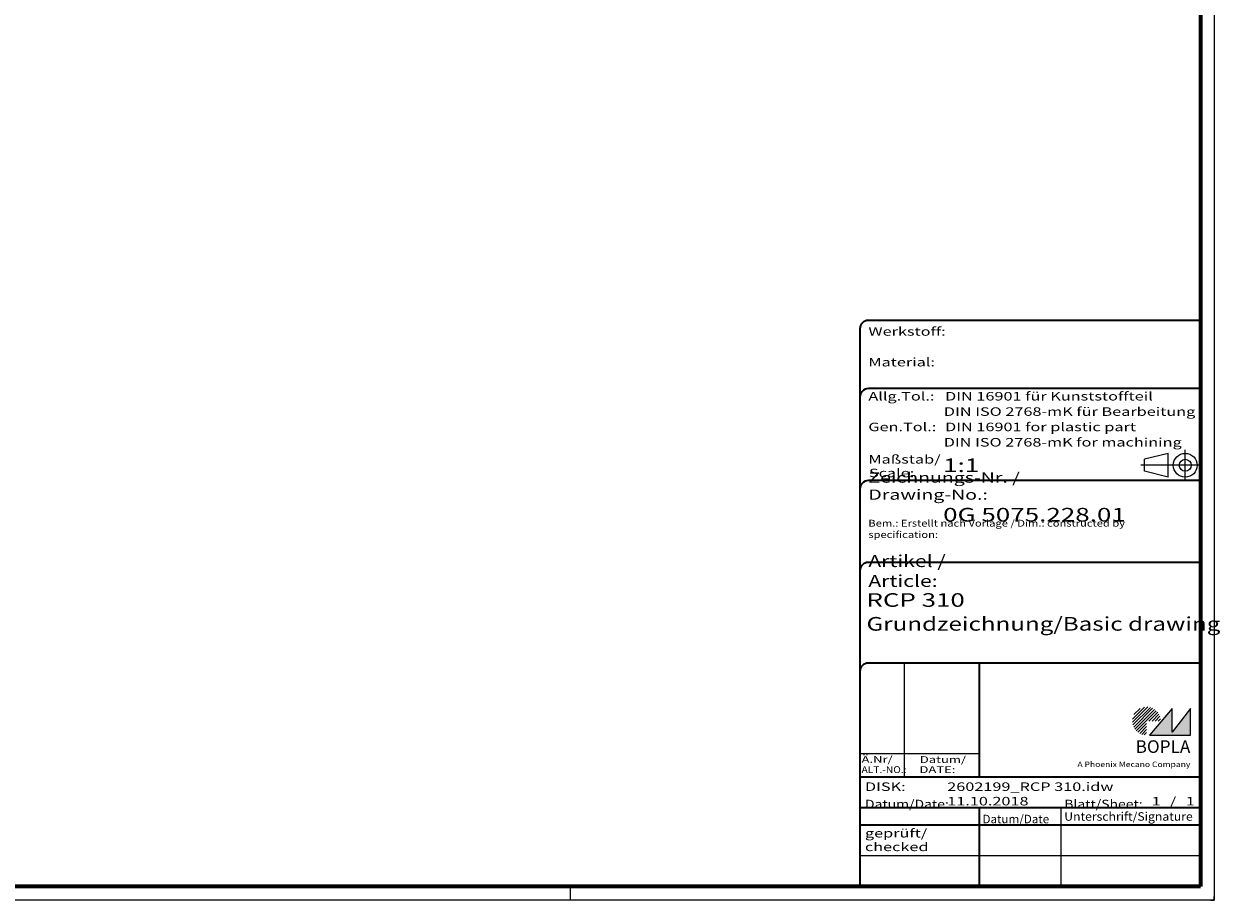
# Model space of a CAD drawing. Units: millimetres. Extents: x 1 to 1190, y 1 to 840.
# Drawn here: x 839 to 1190, y 1 to 258 of the extents above; entities that cross this region are included whole.
import ezdxf
from ezdxf.enums import TextEntityAlignment as Align

# ---------------------------------------------------------------- set-up
doc = ezdxf.new("R2010")
doc.units = ezdxf.units.MM
doc.linetypes.add('ACAD_ISO04W100', pattern=[30, 24, -3, 0, -3])
doc.linetypes.add('DASHED', pattern=[0.2067, 0.1654, -0.0413])
doc.layers.get('0').update_dxf_attribs({"lineweight": 25})
for name, color, linetype, lineweight in [('Schraffur (ISO)', 1, 'Continuous', 18), ('Sichtbar schmal (ISO)', 1, 'Continuous', 25), ('Titel (ISO)', 5, 'Continuous', 50), ('Verdeckt (ISO)', 5, 'DASHED', 35)]:
    doc.layers.add(name, color=color, linetype=linetype, lineweight=lineweight)
doc.styles.add('Notiztext (DIN)', font='isocpeur.ttf', dxfattribs={"width": 1.1})
doc.styles.get("Standard").update_dxf_attribs({"font": 'isocpeur.ttf', "width": 1.1})
doc.styles.add('Textstil142', font='isocpeur.ttf', dxfattribs={"width": 1.4})
doc.styles.add('Textstil143', font='isocpeur.ttf', dxfattribs={"width": 1.4})
doc.styles.add('Textstil144', font='isocpeur.ttf', dxfattribs={"width": 1.4})
doc.styles.add('Textstil166', font='isocpeur.ttf', dxfattribs={"width": 1.4})
doc.styles.add('Textstil219', font='isocpeur.ttf', dxfattribs={"width": 1.1})
doc.styles.add('Textstil227', font='isocpeui.ttf', dxfattribs={"width": 1.4})
doc.styles.add('Textstil279', font='isocpeur.ttf', dxfattribs={"width": 1.3})

# ---------------------------------------------------------------- blocks, each defined once
blk = doc.blocks.new('Ränder Bopla-A0-Rahmen')
at = {"color": 1, "linetype": 'Continuous', "lineweight": 18}
for p, q in [((1188, 840), (1188, 1)), ((999, 5), (999, 1)), ((1188, 1), (1, 1))]:
    blk.add_line(p, q, dxfattribs=at)
at = {"color": 3, "linetype": 'Continuous', "lineweight": 70}
for p, q in [((1184, 836), (1184, 5)), ((1184, 5), (20, 5))]:
    blk.add_line(p, q, dxfattribs=at)
blk = doc.blocks.new('Schriftfelder Bearbeitung-KST')
at = {"layer": 'Schraffur (ISO)'}
h = blk.add_hatch(dxfattribs=at)
h.set_pattern_fill('ANSI31', color=1, scale=5.08, style=0)
h.set_pattern_definition([(45, (0, 0), (-0.4490128, 0.4490128), [])])
edge = h.paths.add_edge_path()
edge.add_line((395.78, 59.81), (391.63, 59.81))
edge.add_line((391.63, 59.81), (391.63, 55.66))
edge.add_arc((391.63, 59.81), 4.15, 0, 270, ccw=False)
blk.add_hatch(color=7, dxfattribs=at).paths.add_polyline_path([(392.48, 55.66), (404.48, 55.66), (404.48, 63.46), (399.18, 56.56), (399.18, 63.46)])
at = {"color": 5, "linetype": 'Continuous'}
for p, q in [((397.98, 138.31), (390.98, 136.56)), ((397.98, 131.31), (397.98, 138.31)), ((390.98, 133.06), (390.98, 136.56)), ((397.98, 131.31), (390.98, 133.06))]:
    blk.add_line(p, q, dxfattribs=at)
at = {"color": 1, "linetype": 'ACAD_ISO04W100'}
for p, q in [((402.98, 130.31), (402.98, 139.31)), ((407.48, 134.81), (389.98, 134.81))]:
    blk.add_line(p, q, dxfattribs=at)
at = {"color": 1, "linetype": 'Continuous', "lineweight": 25}
for p, q in [((320.48, 76.81), (320.48, 43.31)), ((307.48, 50.31), (342.48, 50.31))]:
    blk.add_line(p, q, dxfattribs=at)
at = {"color": 7, "linetype": 'Continuous'}
for p, q in [((399.18, 63.46), (392.48, 55.66)), ((404.48, 63.46), (399.18, 56.56)), ((399.18, 56.56), (399.18, 63.46)), ((404.48, 55.66), (404.48, 63.46)), ((392.48, 55.66), (404.48, 55.66))]:
    blk.add_line(p, q, dxfattribs=at)
at = {"color": 5, "linetype": 'Continuous'}
for radius in [3.5, 1.75]:
    blk.add_circle((402.98, 134.81), radius, dxfattribs=at)
at = {"layer": 'Titel (ISO)', "lineweight": 18}
for p, q in [((410.48, 7.31), (411.48, 7.31)), ((411.48, 7.31), (411.48, 8.31))]:
    blk.add_line(p, q, dxfattribs=at)
at = {"layer": 'Verdeckt (ISO)', "color": 5, "linetype": 'Continuous', "lineweight": 35}
for p, q in [((407.48, 177.31), (309.98, 177.31)), ((307.48, 174.81), (307.48, 11.31)), ((307.48, 174.81), (307.48, 23.84)), ((407.48, 157.31), (309.98, 157.31)), ((407.48, 130.31), (309.98, 130.31)), ((407.48, 106.31), (309.98, 106.31)), ((407.48, 106.31), (309.98, 106.31)), ((407.48, 76.81), (309.98, 76.81)), ((407.48, 43.31), (307.48, 43.31)), ((407.48, 34.31), (307.48, 34.31)), ((342.48, 34.31), (342.48, 11.31)), ((407.48, 29.31), (307.48, 29.31))]:
    blk.add_line(p, q, dxfattribs=at)
at = {"layer": 'Verdeckt (ISO)', "color": 5, "linetype": 'Continuous'}
blk.add_line((342.48, 76.81), (342.48, 43.31), dxfattribs=at)
at = {"layer": 'Verdeckt (ISO)', "color": 1, "linetype": 'Continuous', "lineweight": 25}
for p, q in [((366.48, 34.31), (366.48, 11.31)), ((407.48, 20.31), (307.48, 20.31))]:
    blk.add_line(p, q, dxfattribs=at)
at = {"layer": 'Verdeckt (ISO)', "color": 5, "linetype": 'Continuous', "lineweight": 35}
for centre in [(309.98, 174.81), (309.98, 154.81), (309.98, 127.81), (309.98, 103.81), (309.98, 103.81), (309.98, 74.31)]:
    blk.add_arc(centre, 2.5, 90, 180, dxfattribs=at)
at = {"color": 5, "width": 1.4}
for s, style, p in [('DISK:', 'Textstil142', (308.98, 39.31)), ('/', 'Textstil142', (398.48, 35.06)), ('geprüft/', 'Textstil142', (308.98, 25.66)), ('checked', 'Textstil227', (308.98, 21.66))]:
    blk.add_text(s, height=2.5, dxfattribs=dict(at, style=style)).set_placement(p)
at = {"color": 7, "insert": (309.98, 99.14), "char_height": 3.5, "attachment_point": 7}
blk.add_mtext('\\fISOCPEUR|b0|i0;\\W1.30;\\H3.5000;Artikel / \\fISOCPEUR|b0|i1;\\W1.30;\\H3.5000;Article:', dxfattribs=at)
at = {"color": 5, "char_height": 2.5, "attachment_point": 7}
for s, insert in [('\\fISOCPEUR|b0|i0;\\W1.20;\\H2.5000;Datum/\\fISOCPEUR|b0|i1;\\W1.20;\\H2.5000;Date:', (308.98, 34.22)), ('\\fISOCPEUR|b0|i0;\\W1.20;\\H2.5000;Blatt/\\fISOCPEUR|b0|i1;\\W1.20;\\H2.5000;Sheet:', (367.48, 34.22)), ('Datum/\\fISOCPEUR|b0|i1;\\H2.5000;Date', (343.48, 29.82)), ('\\fISOCPEUR|b0|i0;\\W1.05;\\H2.5000;Unterschrift/\\fISOCPEUR|b0|i1;\\W1.05;\\H2.5000;Signature', (367.48, 30.57))]:
    blk.add_mtext(s, dxfattribs=dict(at, insert=insert))
at = {"color": 5, "style": 'Textstil142', "width": 1.4}
for tag, p in [('DATEINAME_001', (333.13, 39.31)), ('ERSTELLUNGSDATUM_001', (333.13, 35.06)), ('Blattnummer_001', (393.13, 35.06)), ('25-ges._Blattanzahl_001', (403.13, 35.06))]:
    blk.add_attdef(tag, p, '', height=2.5, dxfattribs=at)
at = {"layer": 'Sichtbar schmal (ISO)', "color": 1}
for s, height, style, width, p in [('Werkstoff:', 2.5, 'Textstil142', 1.4, (309.98, 172.81)), ('Material:', 2.5, 'Textstil227', 1.4, (309.98, 163.81)), ('Allg.Tol.:', 2.5, 'Textstil142', 1.4, (309.98, 153.81)), ('Gen.Tol.:', 2.5, 'Textstil227', 1.4, (309.98, 144.81)), ('Maßstab/', 2.5, 'Textstil142', 1.4, (309.98, 135.31)), ('Scale:', 2.5, 'Textstil227', 1.4, (310.16, 131.31)), ('Ä.Nr/', 2, 'Textstil144', 1.4, (307.98, 47.56)), ('Datum/', 2, 'Textstil144', 1.4, (325.08, 47.52)), ('ALT.-NO.:', 2, 'Textstil219', 1.1, (307.98, 44.56)), ('DATE:', 2, 'Textstil144', 1.4, (324.98, 44.56))]:
    blk.add_text(s, height=height, dxfattribs=dict(at, style=style, width=width)).set_placement(p)
at = {"layer": 'Sichtbar schmal (ISO)', "color": 1, "attachment_point": 7}
for s, insert, char_height in [('\\fISOCPEUR|b0|i0;\\W1.40;\\H3.0000;Zeichnungs-Nr. / \\fISOCPEUR|b0|i1;\\W1.40;\\H3.0000;Drawing-No.:', (309.98, 124.71), 3), ('\\fISOCPEUR|b0|i0;\\W1.20;\\H2.0000;Bem.: Erstellt nach Vorlage / \\fISOCPEUR|b0|i1;\\W1.20;\\H2.0000;Dim.: constructed by specification:', (309.98, 113.49), 2)]:
    blk.add_mtext(s, dxfattribs=dict(at, insert=insert, char_height=char_height))
at = {"layer": 'Sichtbar schmal (ISO)', "color": 1, "style": 'Textstil144', "width": 1.4}
for tag, p in [('055-Bem._erstellt_n._Kd-Zchng.', (309.98, 112.56)), ('056-Bem._erstellt_n._Kd-Zchng.-2', (309.98, 109.56)), ('19-Ä-Nr._-10-', (309.48, 76.06)), ('18-Ä-Nr._-9-', (309.48, 73.56)), ('19-Datum_-10-', (322.48, 76.06)), ('17-Ä-Nr._-8-', (309.48, 71.06)), ('18-Datum_-9-', (322.48, 73.56)), ('17-Datum_-8-', (322.48, 71.06)), ('16-Ä-Nr._-7-', (309.48, 68.56)), ('16-Datum_-7-', (322.48, 68.56)), ('15-Ä-Nr._-6-', (309.48, 66.06)), ('14-Ä-Nr._-5-', (309.48, 63.56)), ('15-Datum_-6-', (322.48, 66.06)), ('14-Datum_-5-', (322.48, 63.56)), ('13-Ä-Nr._-4-', (309.48, 61.06)), ('13-Datum_-4-', (322.48, 61.06)), ('12-Ä-Nr._-3-', (309.48, 58.56)), ('11-Ä-Nr._-2-', (309.48, 56.06)), ('12-Datum_-3-', (322.48, 58.56)), ('10-Ä-Nr._-1-', (309.48, 53.56)), ('11-Datum_-2-', (322.48, 56.06)), ('10-Datum_-1-', (322.48, 53.56))]:
    blk.add_attdef(tag, text='', height=2, dxfattribs=at).set_placement(p, align=Align.TOP_LEFT)
at = {"layer": 'Titel (ISO)', "color": 5, "width": 1.4}
for s, style, p in [('DIN 16901 für Kunststoffteil', 'Textstil142', (332.48, 153.81)), ('DIN 16901 for plastic part', 'Textstil227', (332.48, 144.81))]:
    blk.add_text(s, height=2.5, dxfattribs=dict(at, style=style)).set_placement(p)
at = {"layer": 'Titel (ISO)', "color": 7, "insert": (404.48, 50.46), "char_height": 3.7, "width": 19.8847, "attachment_point": 9, "style": 'Notiztext (DIN)'}
blk.add_mtext('\\fArial|b1|i0;\\H3.7000;BOPLA', dxfattribs=at)
at = {"layer": 'Titel (ISO)', "color": 5, "insert": (404.48, 46.31), "char_height": 1.6, "width": 34.8824, "attachment_point": 9, "style": 'Notiztext (DIN)'}
blk.add_mtext('\\fArial|b0|i0;\\W1.15;\\H1.6000;A Phoenix Mecano Company', dxfattribs=at)
at = {"layer": 'Titel (ISO)', "color": 5, "width": 1.4}
for tag, style, p in [('01-Material', 'Textstil142', (333.48, 175.31)), ('01-Material_(2.Zeile)', 'Textstil142', (309.98, 170.81)), ('01-Material_GB', 'Textstil227', (333.48, 166.31)), ('01-Material_(2.Zeile)_GB', 'Textstil227', (309.98, 161.81))]:
    blk.add_attdef(tag, text='', height=2.5, dxfattribs=dict(at, style=style)).set_placement(p, align=Align.TOP_LEFT)
for tag, p, style in [('011-Allg.Tol-2_001', (332.13, 149.31), 'Textstil142'), ('011-Allg.Tol-4_GB_001', (332.1, 140.31), 'Textstil227')]:
    blk.add_attdef(tag, p, '', height=2.5, dxfattribs=dict(at, style=style))
at = {"layer": 'Titel (ISO)', "color": 7}
for tag, p, height, style, width in [('02-Maßstab_001', (331.92, 132.81), 4, 'Textstil143', 1.4), ('03-Zchn.Nr._001', (331.92, 118.31), 4, 'Textstil143', 1.4), ('07-Artikel-Modell_001', (309.43, 93.31), 3.98, 'Textstil166', 1.4), ('08-Artikel-Benennung_001', (309.46, 86.31), 4, 'Textstil279', 1.3)]:
    blk.add_attdef(tag, p, '', height=height, dxfattribs=dict(at, style=style, width=width))
at = {"layer": 'Titel (ISO)', "color": 7, "style": 'Textstil166', "width": 1.4}
blk.add_attdef('09-Artikel-Benennung_(2.Zeile)', text='', height=3.98, dxfattribs=at).set_placement((309.98, 83.29), align=Align.TOP_LEFT)

msp = doc.modelspace()

# ---------------------------------------------------------------- block references
msp.add_blockref('Ränder Bopla-A0-Rahmen', (0, 0))
msp.add_blockref('Schriftfelder Bearbeitung-KST', (776.5158395, -6.3067288)).add_auto_attribs({'DATEINAME_001': '2602199_RCP 310.idw', 'ERSTELLUNGSDATUM_001': '11.10.2018', '07-Artikel-Modell_001': 'RCP 310', '03-Zchn.Nr._001': '0G 5075.228.01', 'Blattnummer_001': '1', '25-ges._Blattanzahl_001': '1', '011-Allg.Tol-4_GB_001': 'DIN ISO 2768-mK for machining', '011-Allg.Tol-2_001': 'DIN ISO 2768-mK für Bearbeitung', '02-Maßstab_001': '1:1', '08-Artikel-Benennung_001': 'Grundzeichnung/Basic drawing'})

doc.saveas('drawing.dxf')
